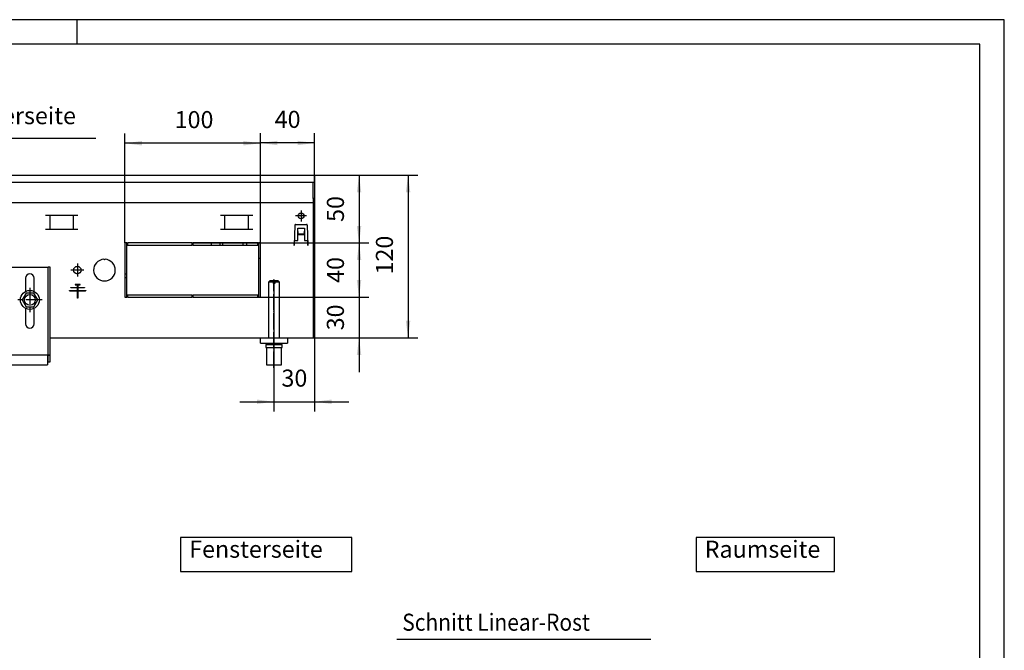
# Model space of a CAD drawing. Extents: x -2412 to -1152, y -2478 to -1587.
# Drawn here: x -1757 to -1152, y -1975 to -1587 of the extents above; entities that cross this region are included whole.
import ezdxf

# ---------------------------------------------------------------- set-up
doc = ezdxf.new("R2010")
doc.units = 0
doc.linetypes.add('DOT_CENTER', pattern=[14, 12, -1, 0, -1])
doc.layers.get('0').update_dxf_attribs({"linetype": 'CONTINUOUS'})
doc.layers.add('1', color=7, linetype='CONTINUOUS')
doc.styles.add('CONVERTER_11', font='txt.shx', dxfattribs={"width": 0.9})
doc.dimstyles.new('ME10_DIM_10', dxfattribs={"dimtxt": 12.6, "dimasz": 12.6, "dimexe": 7.2, "dimexo": 0, "dimgap": 7.2, "dimtad": 1, "dimtxsty": 'CONVERTER_11', "dimsah": 1, "dimcen": 0.09, "dimclrd": 2, "dimclre": 2, "dimclrt": 3, "dimazin": 3, "dimtfac": 1, "dimtdec": 4, "dimtix": 1, "dimtmove": 0, "dimatfit": 3, "dimtolj": 1, "dimtzin": 0})
doc.dimstyles.new('ME10_DIM_11', dxfattribs={"dimtxt": 12.6, "dimasz": 12.6, "dimexe": 7.2, "dimexo": 0, "dimgap": 7.2, "dimtad": 1, "dimtxsty": 'CONVERTER_11', "dimsah": 1, "dimcen": 0.09, "dimclrd": 2, "dimclre": 2, "dimclrt": 3, "dimazin": 3, "dimtfac": 1, "dimtdec": 4, "dimtix": 1, "dimtmove": 0, "dimatfit": 3, "dimtolj": 1, "dimtzin": 0})
doc.dimstyles.new('ME10_DIM_14', dxfattribs={"dimtxt": 12.6, "dimasz": 12.6, "dimexe": 7.2, "dimexo": 0, "dimgap": 7.2, "dimtad": 1, "dimtxsty": 'CONVERTER_11', "dimsah": 1, "dimcen": 0.09, "dimclrd": 2, "dimclre": 2, "dimclrt": 3, "dimazin": 3, "dimtfac": 1, "dimtdec": 4, "dimtix": 1, "dimtmove": 0, "dimatfit": 3, "dimtolj": 1, "dimtzin": 0})
doc.dimstyles.new('ME10_DIM_15', dxfattribs={"dimtxt": 12.6, "dimasz": 12.6, "dimexe": 7.2, "dimexo": 0, "dimgap": 7.2, "dimtad": 1, "dimtxsty": 'CONVERTER_11', "dimsah": 1, "dimcen": 0.09, "dimclrd": 2, "dimclre": 2, "dimclrt": 3, "dimazin": 3, "dimtfac": 1, "dimtdec": 4, "dimtix": 1, "dimtmove": 0, "dimatfit": 3, "dimtolj": 1, "dimtzin": 0})
doc.dimstyles.new('ME10_DIM_16', dxfattribs={"dimtxt": 12.6, "dimasz": 12.6, "dimexe": 7.2, "dimexo": 0, "dimgap": 7.2, "dimtad": 1, "dimtxsty": 'CONVERTER_11', "dimsah": 1, "dimcen": 0.09, "dimclrd": 2, "dimclre": 2, "dimclrt": 3, "dimazin": 3, "dimtfac": 1, "dimtdec": 4, "dimtix": 1, "dimtmove": 0, "dimatfit": 3, "dimtolj": 1, "dimtzin": 0})
doc.dimstyles.new('ME10_DIM_17', dxfattribs={"dimtxt": 12.6, "dimasz": 12.6, "dimexe": 7.2, "dimexo": 0, "dimgap": 7.2, "dimtad": 1, "dimtxsty": 'CONVERTER_11', "dimsah": 1, "dimcen": 0.09, "dimclrd": 2, "dimclre": 2, "dimclrt": 3, "dimazin": 3, "dimtfac": 1, "dimtdec": 4, "dimtix": 1, "dimtmove": 0, "dimatfit": 3, "dimtolj": 1, "dimtzin": 0})
doc.dimstyles.new('ME10_DIM_18', dxfattribs={"dimtxt": 12.6, "dimasz": 12.6, "dimexe": 7.2, "dimexo": 0, "dimgap": 7.2, "dimtad": 1, "dimtxsty": 'CONVERTER_11', "dimsah": 1, "dimcen": 0.09, "dimclrd": 2, "dimclre": 2, "dimclrt": 3, "dimazin": 3, "dimtfac": 1, "dimtdec": 4, "dimtix": 1, "dimtmove": 0, "dimatfit": 3, "dimtolj": 1, "dimtzin": 0})

# ---------------------------------------------------------------- blocks, each defined once
blk = doc.blocks.new('*D7')
at = {"layer": '1', "color": 2, "linetype": 'CONTINUOUS'}
for p, q in [((-1890.61, -2019), (-1814.47, -2019)), ((-1821.67, -2019), (-1821.67, -2139)), ((-1891.61, -2139), (-1814.47, -2139))]:
    blk.add_line(p, q, dxfattribs=at)
at = {"layer": '1', "color": 2}
for points in [[(-1820.01, -2031.6), (-1823.33, -2031.6), (-1821.67, -2019)], [(-1823.33, -2126.4), (-1820.01, -2126.4), (-1821.67, -2139)]]:
    blk.add_solid(points, dxfattribs=at)
at = {"layer": '1', "color": 3, "insert": (-1828.87, -2092.23), "char_height": 12.6, "attachment_point": 7, "rotation": 90, "style": 'CONVERTER_11'}
blk.add_mtext('120', dxfattribs=at)
blk = doc.blocks.new('*D8')
at = {"layer": '1', "color": 2, "linetype": 'CONTINUOUS'}
for p, q in [((-1890.61, -2024), (-1890.61, -2193.35)), ((-1920.61, -2096), (-1920.61, -2193.35)), ((-1945.81, -2186.15), (-1920.61, -2186.15)), ((-1920.61, -2186.15), (-1890.61, -2186.15)), ((-1890.61, -2186.15), (-1865.41, -2186.15))]:
    blk.add_line(p, q, dxfattribs=at)
at = {"layer": '1', "color": 2}
for points in [[(-1933.21, -2187.81), (-1933.21, -2184.49), (-1920.61, -2186.15)], [(-1878.01, -2184.49), (-1878.01, -2187.81), (-1890.61, -2186.15)]]:
    blk.add_solid(points, dxfattribs=at)
at = {"layer": '1', "color": 3, "insert": (-1915.06, -2178.95), "char_height": 12.6, "attachment_point": 7, "rotation": 0.00014, "style": 'CONVERTER_11'}
blk.add_mtext('30', dxfattribs=at)
blk = doc.blocks.new('*D11')
at = {"layer": '1', "color": 2, "linetype": 'CONTINUOUS'}
for p, q in [((-1930.61, -2069), (-1930.61, -1988)), ((-1890.61, -2024), (-1890.61, -1988)), ((-1890.61, -1995.2), (-1930.61, -1995.2))]:
    blk.add_line(p, q, dxfattribs=at)
at = {"layer": '1', "color": 2}
for points in [[(-1918.01, -1993.54), (-1918.01, -1996.86), (-1930.61, -1995.2)], [(-1903.21, -1996.86), (-1903.21, -1993.54), (-1890.61, -1995.2)]]:
    blk.add_solid(points, dxfattribs=at)
at = {"layer": '1', "color": 3, "insert": (-1920.06, -1988), "char_height": 12.6, "attachment_point": 7, "rotation": 0.00014, "style": 'CONVERTER_11'}
blk.add_mtext('40', dxfattribs=at)
blk = doc.blocks.new('*D12')
at = {"layer": '1', "color": 2, "linetype": 'CONTINUOUS'}
for p, q in [((-2030.61, -2069), (-2030.61, -1988.2)), ((-1930.61, -2069), (-1930.61, -1988.2)), ((-1930.61, -1995.4), (-2030.61, -1995.4))]:
    blk.add_line(p, q, dxfattribs=at)
at = {"layer": '1', "color": 2}
for points in [[(-2018.01, -1993.74), (-2018.01, -1997.05), (-2030.61, -1995.4)], [(-1943.21, -1997.05), (-1943.21, -1993.74), (-1930.61, -1995.4)]]:
    blk.add_solid(points, dxfattribs=at)
at = {"layer": '1', "color": 3, "insert": (-1993.84, -1988.2), "char_height": 12.6, "attachment_point": 7, "rotation": 0.00014, "style": 'CONVERTER_11'}
blk.add_mtext('100', dxfattribs=at)
blk = doc.blocks.new('*D13')
at = {"layer": '1', "color": 2, "linetype": 'CONTINUOUS'}
for p, q in [((-1890.61, -2019), (-1850.63, -2019)), ((-1857.83, -2019), (-1857.83, -2069)), ((-1980.36, -2069), (-1850.63, -2069))]:
    blk.add_line(p, q, dxfattribs=at)
at = {"layer": '1', "color": 2}
for points in [[(-1856.17, -2031.6), (-1859.48, -2031.6), (-1857.83, -2019)], [(-1859.48, -2056.4), (-1856.17, -2056.4), (-1857.83, -2069)]]:
    blk.add_solid(points, dxfattribs=at)
at = {"layer": '1', "color": 3, "insert": (-1865.03, -2053.45), "char_height": 12.6, "attachment_point": 7, "rotation": 90, "style": 'CONVERTER_11'}
blk.add_mtext('50', dxfattribs=at)
blk = doc.blocks.new('*D14')
at = {"layer": '1', "color": 2, "linetype": 'CONTINUOUS'}
for p, q in [((-1857.83, -2083.8), (-1857.83, -2109)), ((-1932.61, -2109), (-1850.63, -2109)), ((-1857.83, -2109), (-1857.83, -2139)), ((-1930.61, -2139), (-1850.63, -2139)), ((-1857.83, -2139), (-1857.83, -2164.2))]:
    blk.add_line(p, q, dxfattribs=at)
at = {"layer": '1', "color": 2}
for points in [[(-1859.48, -2096.4), (-1856.17, -2096.4), (-1857.83, -2109)], [(-1856.17, -2151.6), (-1859.48, -2151.6), (-1857.83, -2139)]]:
    blk.add_solid(points, dxfattribs=at)
at = {"layer": '1', "color": 3, "insert": (-1865.03, -2133.45), "char_height": 12.6, "attachment_point": 7, "rotation": 90, "style": 'CONVERTER_11'}
blk.add_mtext('30', dxfattribs=at)
blk = doc.blocks.new('*D15')
at = {"layer": '1', "color": 2, "linetype": 'CONTINUOUS'}
for p, q in [((-1980.36, -2069), (-1850.63, -2069)), ((-1857.83, -2069), (-1857.83, -2109)), ((-1932.61, -2109), (-1850.63, -2109))]:
    blk.add_line(p, q, dxfattribs=at)
at = {"layer": '1', "color": 2}
for points in [[(-1856.17, -2081.6), (-1859.48, -2081.6), (-1857.83, -2069)], [(-1859.48, -2096.4), (-1856.17, -2096.4), (-1857.83, -2109)]]:
    blk.add_solid(points, dxfattribs=at)
at = {"layer": '1', "color": 3, "insert": (-1865.03, -2098.45), "char_height": 12.6, "attachment_point": 7, "rotation": 90, "style": 'CONVERTER_11'}
blk.add_mtext('40', dxfattribs=at)
blk = doc.blocks.new('_TB_FRAME_A3Q', base_point=(-964.63, -991.14))
at = {"layer": '1', "color": 2, "linetype": 'CONTINUOUS'}
for p, q in [((-544.63, -694.14), (-964.63, -694.14)), ((-734.63, -694.14), (-734.63, -699.14)), ((-544.63, -991.14), (-544.63, -694.14))]:
    blk.add_line(p, q, dxfattribs=at)
at = {"layer": '1', "color": 7, "linetype": 'CONTINUOUS'}
for p, q in [((-549.63, -699.14), (-944.63, -699.14)), ((-549.63, -986.14), (-549.63, -699.14))]:
    blk.add_line(p, q, dxfattribs=at)
blk = doc.blocks.new('TEILANSICHTZ', base_point=(-2407.2, -2089.2))
at = {"color": 1, "linetype": 'CONTINUOUS'}
for p, q in [((-2161.792, -2019), (-1890.608, -2019)), ((-2161.792, -2024), (-1890.608, -2024)), ((-1891.608, -2036.15), (-1891.608, -2024)), ((-1890.608, -2019), (-1890.608, -2019.2)), ((-1890.608, -2019.2), (-1890.608, -2023.8)), ((-1890.608, -2023.8), (-1890.608, -2024)), ((-1890.608, -2024), (-1890.608, -2035.2)), ((-2161.792, -2039), (-1891.608, -2039)), ((-1891.608, -2036), (-1890.608, -2036)), ((-1891.608, -2036.15), (-1891.608, -2039)), ((-1891.608, -2039), (-1891.608, -2040.6)), ((-1891.608, -2040.6), (-1891.608, -2136.15)), ((-1890.608, -2035.2), (-1890.608, -2036)), ((-2065.149, -2048.75), (-2089.066, -2048.75)), ((-2085.743, -2058.76), (-2085.743, -2048.75)), ((-2068.472, -2058.76), (-2068.472, -2048.75)), ((-1936.149, -2048.75), (-1960.066, -2048.75)), ((-1956.743, -2058.76), (-1956.743, -2048.75)), ((-1939.472, -2058.76), (-1939.472, -2048.75)), ((-1904.666, -2055.24), (-1896.549, -2055.24)), ((-2089.066, -2058.76), (-2065.149, -2058.76)), ((-1960.066, -2058.76), (-1936.149, -2058.76)), ((-1905.166, -2055.722), (-1905.694, -2070.84)), ((-1903.108, -2067.25), (-1903.108, -2058)), ((-1903.108, -2058), (-1898.108, -2058)), ((-1903.008, -2060.625), (-1903.108, -2060.625)), ((-1903.008, -2060.625), (-1903.008, -2060.725)), ((-1903.008, -2060.896), (-1903.008, -2060.725)), ((-1903.008, -2060.896), (-1903.008, -2062.527)), ((-1903.008, -2062.527), (-1903.008, -2062.949)), ((-1898.208, -2062.527), (-1903.008, -2062.527)), ((-1898.208, -2060.625), (-1898.208, -2060.725)), ((-1898.208, -2060.625), (-1898.108, -2060.625)), ((-1898.208, -2060.896), (-1898.208, -2060.725)), ((-1898.208, -2060.896), (-1898.208, -2062.527)), ((-1898.208, -2062.527), (-1898.208, -2062.949)), ((-1898.108, -2058), (-1898.108, -2067.25)), ((-1896.049, -2055.722), (-1895.522, -2070.84)), ((-2030.608, -2069), (-2030.608, -2109)), ((-2029.108, -2069), (-2030.608, -2069)), ((-2029.108, -2109), (-2029.108, -2069)), ((-2028.608, -2069), (-2028.608, -2070.5)), ((-1980.858, -2069), (-2028.608, -2069)), ((-1980.858, -2070.5), (-1980.858, -2069)), ((-1980.358, -2069), (-1980.358, -2070.5)), ((-1932.608, -2069), (-1980.358, -2069)), ((-1966.608, -2070.5), (-1966.608, -2069)), ((-1960.608, -2069), (-1960.608, -2070.5)), ((-1958.608, -2069), (-1958.608, -2070.5)), ((-1943.608, -2069), (-1943.608, -2069.5)), ((-1943.608, -2069.5), (-1943.608, -2070.5)), ((-1940.608, -2069.5), (-1940.564, -2069)), ((-1940.52, -2070.5), (-1940.608, -2069.5)), ((-1932.608, -2070.5), (-1932.608, -2069)), ((-1932.108, -2069), (-1932.108, -2109)), ((-1930.608, -2069), (-1932.108, -2069)), ((-1930.608, -2109), (-1930.608, -2069)), ((-1905.656, -2069.754), (-1905.652, -2069.75)), ((-1905.652, -2069.75), (-1905.648, -2069.526)), ((-1905.59, -2070.74), (-1905.553, -2069.679)), ((-1905.568, -2067.25), (-1903.108, -2067.25)), ((-1905.553, -2069.679), (-1905.486, -2067.765)), ((-1905.474, -2067.411), (-1905.486, -2067.765)), ((-1905.474, -2067.411), (-1905.468, -2067.25)), ((-1898.108, -2062.99), (-1903.108, -2062.99)), ((-1898.208, -2062.949), (-1903.008, -2062.949)), ((-1898.108, -2067.25), (-1895.647, -2067.25)), ((-1895.741, -2067.411), (-1895.747, -2067.25)), ((-1895.741, -2067.411), (-1895.747, -2067.25)), ((-1895.741, -2067.411), (-1895.729, -2067.765)), ((-1895.741, -2067.411), (-1895.723, -2067.947)), ((-1895.662, -2069.679), (-1895.729, -2067.765)), ((-1895.625, -2070.74), (-1895.662, -2069.679)), ((-1895.647, -2067.25), (-1895.567, -2069.524)), ((-1895.567, -2069.524), (-1895.544, -2070.84)), ((-2028.608, -2070.5), (-1980.858, -2070.5)), ((-1980.358, -2070.5), (-1932.608, -2070.5)), ((-1905.694, -2070.84), (-1905.594, -2070.84)), ((-1905.59, -2070.74), (-1905.594, -2070.84)), ((-1895.625, -2070.74), (-1895.622, -2070.84)), ((-1895.522, -2070.84), (-1895.622, -2070.84)), ((-2046.108, -2081.016), (-2045.608, -2081.516)), ((-2045.608, -2081.516), (-2045.108, -2081.016)), ((-1931.518, -2080.333), (-1932.108, -2080.175)), ((-1930.608, -2080.413), (-1931.518, -2080.333)), ((-2114.108, -2086.8), (-2087.108, -2086.8)), ((-2085.608, -2086.8), (-2087.108, -2086.8)), ((-2087.108, -2092.8), (-2087.108, -2086.8)), ((-2085.608, -2092.8), (-2085.608, -2086.8)), ((-2103.808, -2095), (-2103.808, -2104.775)), ((-2097.408, -2104.775), (-2097.408, -2095)), ((-2087.108, -2151.53), (-2087.108, -2092.8)), ((-2085.608, -2151.53), (-2085.608, -2092.8)), ((-2066.002, -2091.672), (-2065.213, -2091.672)), ((-2030.608, -2091.672), (-2029.108, -2091.672)), ((-2030.608, -2094.5), (-2029.108, -2094.5)), ((-1923.608, -2097), (-1924.608, -2098)), ((-1921.208, -2098), (-1924.608, -2098)), ((-1924.608, -2098), (-1924.608, -2139)), ((-1921.208, -2097), (-1923.608, -2097)), ((-1921.208, -2097), (-1921.208, -2098)), ((-1921.208, -2098), (-1921.208, -2099)), ((-1917.608, -2097), (-1920.008, -2097)), ((-1920.008, -2098), (-1920.008, -2097)), ((-1916.608, -2098), (-1920.008, -2098)), ((-1920.008, -2098), (-1920.008, -2099)), ((-1916.608, -2098), (-1917.608, -2097)), ((-1916.608, -2139), (-1916.608, -2098)), ((-2103.447, -2106), (-2106.266, -2110.843)), ((-2097.768, -2106), (-2103.447, -2106)), ((-2094.858, -2111), (-2097.768, -2106)), ((-2071.408, -2104.1), (-2071.308, -2104.2)), ((-2071.408, -2104.1), (-2065.438, -2104.1)), ((-2071.408, -2104.3), (-2071.408, -2104.1)), ((-2071.408, -2104.3), (-2071.308, -2104.2)), ((-2065.508, -2104.3), (-2071.408, -2104.3)), ((-2071.308, -2104.2), (-2065.408, -2104.2)), ((-2070.408, -2101.85), (-2065.438, -2101.85)), ((-2070.408, -2102.05), (-2070.408, -2101.85)), ((-2070.408, -2101.85), (-2070.308, -2101.95)), ((-2070.308, -2101.95), (-2070.408, -2102.05)), ((-2065.438, -2102.05), (-2070.408, -2102.05)), ((-2070.308, -2101.95), (-2060.508, -2101.95)), ((-2067.058, -2099.7), (-2067.158, -2099.6)), ((-2063.658, -2099.6), (-2067.158, -2099.6)), ((-2067.158, -2099.6), (-2067.158, -2099.8)), ((-2067.058, -2099.7), (-2067.158, -2099.8)), ((-2067.158, -2099.8), (-2065.438, -2099.8)), ((-2063.758, -2099.7), (-2067.058, -2099.7)), ((-2065.408, -2104.2), (-2065.508, -2104.3)), ((-2065.508, -2109.6), (-2065.508, -2104.3)), ((-2065.438, -2099.8), (-2065.408, -2099.77)), ((-2065.438, -2101.85), (-2065.438, -2099.8)), ((-2065.438, -2101.85), (-2065.408, -2101.88)), ((-2065.408, -2102.02), (-2065.438, -2102.05)), ((-2065.438, -2104.1), (-2065.438, -2102.05)), ((-2065.438, -2104.1), (-2065.408, -2104.13)), ((-2065.408, -2099.77), (-2065.378, -2099.8)), ((-2065.408, -2099.77), (-2065.408, -2101.88)), ((-2065.378, -2101.85), (-2065.408, -2101.88)), ((-2065.378, -2102.05), (-2065.408, -2102.02)), ((-2065.408, -2104.13), (-2065.408, -2102.02)), ((-2065.408, -2104.13), (-2065.378, -2104.1)), ((-2065.408, -2104.2), (-2059.508, -2104.2)), ((-2065.308, -2104.3), (-2065.408, -2104.2)), ((-2065.408, -2104.2), (-2065.408, -2109.5)), ((-2065.378, -2099.8), (-2063.658, -2099.8)), ((-2065.378, -2099.8), (-2065.378, -2101.85)), ((-2065.378, -2101.85), (-2060.408, -2101.85)), ((-2065.378, -2102.05), (-2065.378, -2104.1)), ((-2060.408, -2102.05), (-2065.378, -2102.05)), ((-2065.378, -2104.1), (-2059.408, -2104.1)), ((-2065.308, -2104.3), (-2065.308, -2109.6)), ((-2059.408, -2104.3), (-2065.308, -2104.3)), ((-2063.758, -2099.7), (-2063.658, -2099.6)), ((-2063.658, -2099.8), (-2063.758, -2099.7)), ((-2063.658, -2099.8), (-2063.658, -2099.6)), ((-2060.508, -2101.95), (-2060.408, -2101.85)), ((-2060.408, -2102.05), (-2060.508, -2101.95)), ((-2060.408, -2101.85), (-2060.408, -2102.05)), ((-2059.508, -2104.2), (-2059.408, -2104.1)), ((-2059.408, -2104.3), (-2059.508, -2104.2)), ((-2059.408, -2104.1), (-2059.408, -2104.3)), ((-1920.008, -2099), (-1921.208, -2099)), ((-2106.266, -2110.843), (-2106.358, -2111)), ((-2106.358, -2111), (-2103.453, -2115.989)), ((-2097.768, -2116), (-2094.858, -2111)), ((-2065.408, -2109.5), (-2065.508, -2109.6)), ((-2065.308, -2109.6), (-2065.508, -2109.6)), ((-2065.408, -2109.5), (-2065.308, -2109.6)), ((-2030.608, -2109), (-2029.108, -2109)), ((-2028.608, -2107.5), (-2028.608, -2109)), ((-1980.858, -2107.5), (-2028.608, -2107.5)), ((-2028.608, -2109), (-1980.858, -2109)), ((-1980.858, -2109), (-1980.858, -2107.5)), ((-1980.358, -2107.5), (-1980.358, -2109)), ((-1932.608, -2107.5), (-1980.358, -2107.5)), ((-1980.358, -2109), (-1932.608, -2109)), ((-1932.608, -2109), (-1932.608, -2107.5)), ((-1932.108, -2109), (-1930.608, -2109)), ((-2103.808, -2117.195), (-2103.808, -2128.6)), ((-2103.453, -2115.989), (-2103.447, -2116)), ((-2103.447, -2116), (-2097.768, -2116)), ((-2097.408, -2128.6), (-2097.408, -2117.195)), ((-2085.608, -2139), (-1930.608, -2139)), ((-1930.608, -2143), (-1930.608, -2139)), ((-1930.608, -2139), (-1910.608, -2139)), ((-1910.608, -2139), (-1910.608, -2143)), ((-1910.608, -2139), (-1891.608, -2139)), ((-1891.608, -2136.15), (-1891.608, -2139)), ((-1930.608, -2143), (-1910.608, -2143)), ((-1926.608, -2144), (-1922.904, -2144)), ((-1926.608, -2144), (-1926.608, -2146)), ((-1926.608, -2146), (-1922.904, -2146)), ((-1926.108, -2146), (-1926.108, -2159)), ((-1924.608, -2143), (-1924.608, -2144)), ((-1922.904, -2144), (-1914.608, -2144)), ((-1922.904, -2146), (-1914.608, -2146)), ((-1916.608, -2144), (-1916.608, -2143)), ((-1916.608, -2144), (-1916.608, -2143)), ((-1915.108, -2159), (-1915.108, -2146)), ((-1914.608, -2146), (-1914.608, -2144)), ((-2113.608, -2151.5), (-2087.608, -2151.5)), ((-2087.608, -2151.5), (-2087.608, -2152.5)), ((-2087.608, -2152.5), (-2087.608, -2158)), ((-2087.608, -2155.3), (-2087.108, -2155.3)), ((-2087.608, -2156.8), (-2087.108, -2156.8)), ((-2087.108, -2151.53), (-2085.608, -2151.53)), ((-2087.108, -2151.8), (-2087.108, -2151.53)), ((-2087.108, -2155.3), (-2087.108, -2151.8)), ((-2087.108, -2151.8), (-2085.608, -2151.8)), ((-2087.108, -2156.8), (-2087.108, -2155.3)), ((-2087.108, -2156.8), (-2085.608, -2156.8)), ((-2085.608, -2151.8), (-2085.608, -2151.53)), ((-2085.608, -2156.8), (-2085.608, -2151.8)), ((-2113.608, -2159), (-2087.608, -2159)), ((-2087.608, -2158), (-2087.608, -2159)), ((-1926.108, -2159), (-1922.712, -2159)), ((-1922.712, -2159), (-1915.108, -2159))]:
    blk.add_line(p, q, dxfattribs=at)
for centre, radius in [((-1900.608, -2049), 2.1), ((-2065.608, -2089), 2.75), ((-2100.608, -2111), 7), ((-2100.608, -2111), 4)]:
    blk.add_circle(centre, radius, dxfattribs=at)
for centre, radius, start, end in [((-1904.666, -2055.74), 0.5, 90, 178), ((-1900.608, -2049), 2.1, 315.001505, 337.501171), ((-1896.549, -2055.74), 0.5, 2, 90), ((-2045.608, -2089), 8, 93.583322, 86.416678), ((-2100.608, -2095), 3.2, 0, 180), ((-2100.608, -2128.6), 3.2, 180, 0)]:
    blk.add_arc(centre, radius, start, end, dxfattribs=at)
at = {"layer": '1', "color": 1, "linetype": 'CONTINUOUS'}
blk.add_line((-2159.877, -1991.66), (-2052.019, -1991.66), dxfattribs=at)
at = {"layer": '1', "color": 2, "linetype": 'DOT_CENTER'}
for p, q in [((-1900.608, -2044.9), (-1900.608, -2053.1)), ((-1896.508, -2049), (-1904.708, -2049)), ((-2065.608, -2084.25), (-2065.608, -2093.75)), ((-2060.858, -2089), (-2070.358, -2089)), ((-1920.608, -2161), (-1920.608, -2096)), ((-2100.608, -2102), (-2100.608, -2120)), ((-2091.608, -2111), (-2109.608, -2111))]:
    blk.add_line(p, q, dxfattribs=at)
at = {"layer": '1', "color": 3, "insert": (-2158.789, -1985.276), "char_height": 12.6, "attachment_point": 7, "style": 'CONVERTER_11'}
blk.add_mtext('Vorderseite', dxfattribs=at)
at = {"layer": '1'}
for base, p1, p2, dimstyle, picture, middle in [((-1930.608, -1995.396), (-2030.608, -2069), (-1930.608, -2069), 'ME10_DIM_15', '*D12', (-1980.608, -1981.896)), ((-1890.608, -1995.2), (-1930.608, -2069), (-1890.608, -2024), 'ME10_DIM_14', '*D11', (-1910.608, -1981.7)), ((-1920.608, -2186.15), (-1890.608, -2024), (-1920.608, -2096), 'ME10_DIM_11', '*D8', (-1905.608, -2172.65))]:
    dim = blk.add_linear_dim(base=base, p1=p1, p2=p2, dimstyle=dimstyle, dxfattribs=at)
    dim.commit()
    dim.dimension.update_dxf_attribs({"geometry": picture, "text_midpoint": middle, "text_rotation": 0.000139})
for base, p1, p2, dimstyle, picture, middle in [((-1857.826, -2019), (-1980.358, -2069), (-1890.608, -2019), 'ME10_DIM_16', '*D13', (-1871.326, -2044)), ((-1821.666, -2019), (-1891.608, -2139), (-1890.608, -2019), 'ME10_DIM_10', '*D7', (-1835.166, -2079)), ((-1857.826, -2069), (-1932.608, -2109), (-1980.358, -2069), 'ME10_DIM_18', '*D15', (-1871.326, -2089)), ((-1857.826, -2109), (-1930.608, -2139), (-1932.608, -2109), 'ME10_DIM_17', '*D14', (-1871.326, -2124))]:
    dim = blk.add_linear_dim(base=base, p1=p1, p2=p2, angle=90, dimstyle=dimstyle, dxfattribs=at)
    dim.commit()
    dim.dimension.update_dxf_attribs({"geometry": picture, "text_midpoint": middle, "text_rotation": 90})

msp = doc.modelspace()

# ---------------------------------------------------------------- linework, layer by layer
at = {"layer": '1', "color": 1, "linetype": 'CONTINUOUS'}
msp.add_line((-1524.87, -1967.691), (-1368.87, -1967.691), dxfattribs=at)
at = {"layer": '1', "color": 3}
for points in [[(-1657.845, -1905.25), (-1657.845, -1926.25), (-1552.582, -1926.25), (-1552.582, -1905.25)], [(-1340.982, -1905.25), (-1340.982, -1926.25), (-1255.932, -1926.25), (-1255.932, -1905.25)]]:
    msp.add_lwpolyline(points, close=True, dxfattribs=at)

# ---------------------------------------------------------------- block references
for name, p, xscale, yscale, zscale in [('_TB_FRAME_A3Q', (-2411.572, -2477.844), 3, 3, 3), ('TEILANSICHTZ', (-2006, -1741), 0.833333333333333, 0.833333333333333, 0.833333333333333)]:
    msp.add_blockref(name, p, dxfattribs=dict(xscale=xscale, yscale=yscale, zscale=zscale))

# ---------------------------------------------------------------- texts
at = {"layer": '1', "color": 3, "style": 'CONVERTER_11', "width": 0.9}
msp.add_text('Schnitt Linear-Rost', height=10.5, dxfattribs=at).set_placement((-1521.623, -1962.606))
at = {"layer": '1', "color": 3, "char_height": 10.5, "attachment_point": 7, "style": 'CONVERTER_11'}
for s, insert in [('Fensterseite', (-1652.595, -1921)), ('Raumseite', (-1335.732, -1921))]:
    msp.add_mtext(s, dxfattribs=dict(at, insert=insert))

doc.saveas('drawing.dxf')
